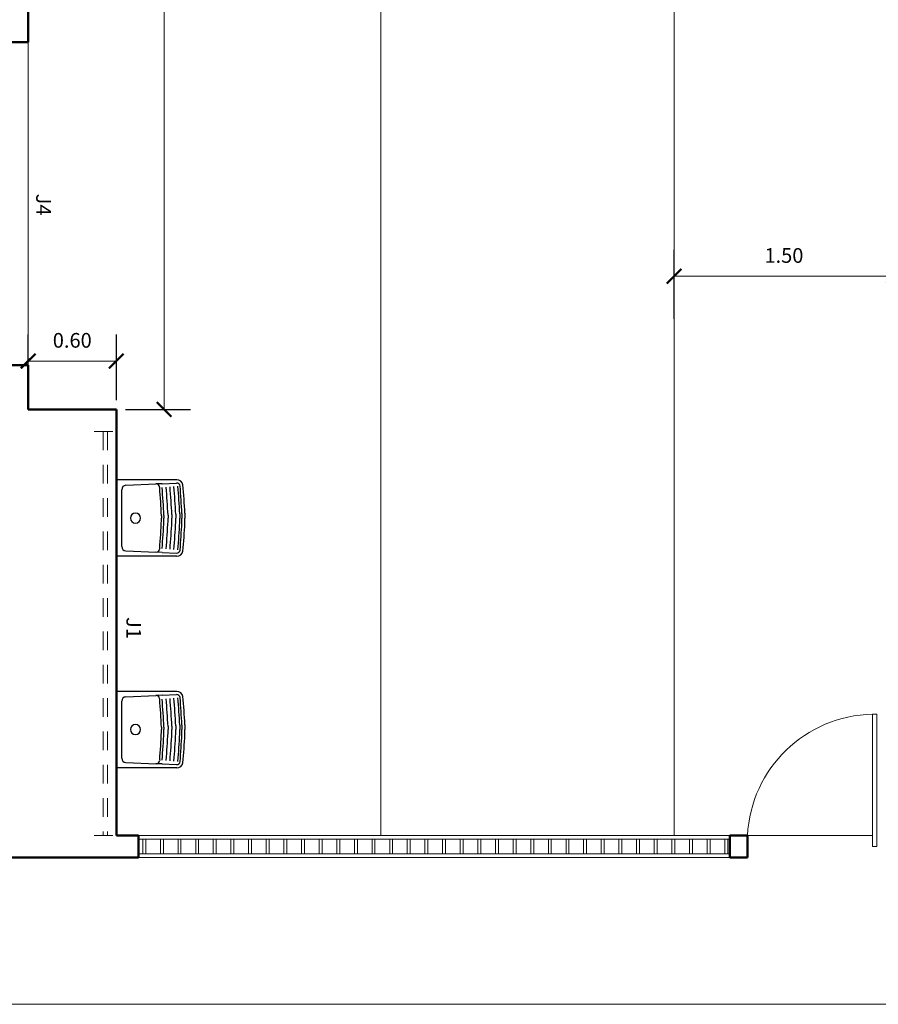
# Model space of a CAD drawing. Units: millimetres. Extents: x 1798 to 2696, y 1464 to 1854.
# Drawn here: x 1953 to 1959, y 1701 to 1708 of the extents above; entities that cross this region are included whole.
import ezdxf

# ---------------------------------------------------------------- set-up
doc = ezdxf.new("R2010")
doc.units = ezdxf.units.MM
doc.linetypes.add('DASHED', pattern=[19.049999999999997, 12.7, -6.349999999999998])
for name, color, linetype, lineweight in [('01', 1, 'Continuous', 13), ('02', 2, 'Continuous', 20), ('05', 5, 'Continuous', 50), ('09 Piso', 252, 'Continuous', 9), ('COBOGÓ', 6, 'Continuous', 25)]:
    doc.layers.add(name, color=color, linetype=linetype, lineweight=lineweight)
doc.layers.add('PECAS', color=2, linetype='Continuous')
doc.styles.add('ARIAL', font='arial.ttf')
doc.dimstyles.new('atual', dxfattribs={"dimtxt": 0.1, "dimasz": 0.1, "dimexe": 0.18, "dimexo": 0.0625, "dimgap": 0.09, "dimtad": 1, "dimrnd": 0.001, "dimzin": 0, "dimdsep": 46, "dimtxsty": 'ARIAL', "dimblk": 'ARCHTICK', "dimcen": 0.09, "dimclrd": 256, "dimadec": 0, "dimazin": 0, "dimtfac": 1, "dimtofl": 0, "dimtmove": 0, "dimatfit": 3, "dimldrblk": 'ARCHTICK', "dimfxl": 0.18, "dimtolj": 1, "dimtzin": 0, "dimlwd": -1, "dimarcsym": 0})

# ---------------------------------------------------------------- blocks, each defined once
blk = doc.blocks.new('_ArchTick')
at = {"color": 0, "linetype": 'ByBlock', "const_width": 0.15}
blk.add_lwpolyline([(-0.5, -0.5), (0.5, 0.5)], dxfattribs=at)
blk = doc.blocks.new('*D737')
at = {"layer": '01', "color": 0, "lineweight": -2, "transparency": 16777216}
for p, q in [((1952.932523685883, 1713.121780969605), (1953.975072277548, 1713.121780969605)), ((1953.532523685883, 1705.171780969604), (1953.975072277548, 1705.171780969604))]:
    blk.add_line(p, q, dxfattribs=at)
at = {"layer": '01', "transparency": 16777216}
blk.add_line((1953.795072277548, 1713.121780969605), (1953.795072277548, 1705.171780969604), dxfattribs=at)
at = {"layer": 'Defpoints', "color": 0, "transparency": 16777216}
for p in [(1952.870023685883, 1713.121780969605), (1953.470023685883, 1705.171780969604), (1953.795072277548, 1705.171780969604)]:
    blk.add_point(p, dxfattribs=at)
at = {"layer": '01', "transparency": 16777216, "xscale": 0.1, "yscale": 0.1, "zscale": 0.1}
for p, rotation in [((1953.795072277548, 1713.121780969605), 90), ((1953.795072277548, 1705.171780969604), 270)]:
    blk.add_blockref('_ArchTick', p, dxfattribs=dict(at, rotation=rotation))
at = {"layer": '01', "color": 0, "transparency": 16777216, "insert": (1953.654014978775, 1709.146780969605), "char_height": 0.1, "attachment_point": 5, "rotation": 90, "style": 'ARIAL'}
blk.add_mtext('\\A1;7.95', dxfattribs=at)
blk = doc.blocks.new('*D763')
at = {"layer": '01', "color": 0, "lineweight": -2, "transparency": 16777216}
for p, q in [((1952.870023685883, 1705.234280969604), (1952.870023685883, 1705.680665085581)), ((1953.470023685883, 1705.234280969604), (1953.470023685883, 1705.680665085581))]:
    blk.add_line(p, q, dxfattribs=at)
at = {"layer": '01', "transparency": 16777216}
blk.add_line((1953.470023685883, 1705.500665085581), (1952.870023685883, 1705.500665085581), dxfattribs=at)
at = {"layer": 'Defpoints', "color": 0, "transparency": 16777216}
for p in [(1952.870023685883, 1705.500665085581), (1952.870023685883, 1705.171780969604), (1953.470023685883, 1705.171780969604)]:
    blk.add_point(p, dxfattribs=at)
at = {"layer": '01', "transparency": 16777216, "xscale": 0.1, "yscale": 0.1, "zscale": 0.1, "rotation": 180}
blk.add_blockref('_ArchTick', (1952.870023685883, 1705.500665085581), dxfattribs=at)
at = {"layer": '01', "transparency": 16777216, "xscale": 0.1, "yscale": 0.1, "zscale": 0.1}
blk.add_blockref('_ArchTick', (1953.470023685883, 1705.500665085581), dxfattribs=at)
at = {"layer": '01', "color": 0, "transparency": 16777216, "insert": (1953.170023685883, 1705.641722384353), "char_height": 0.1, "attachment_point": 5, "style": 'ARIAL'}
blk.add_mtext('\\A1;0.60', dxfattribs=at)
blk = doc.blocks.new('*D575')
at = {"layer": '01', "color": 0, "lineweight": -2, "transparency": 16777216}
for p, q in [((1957.264992261968, 1705.787874101141), (1957.264992261968, 1706.258285532052)), ((1958.760666954165, 1705.787868684229), (1958.760666954165, 1706.258285532052))]:
    blk.add_line(p, q, dxfattribs=at)
at = {"layer": '01', "transparency": 16777216}
blk.add_line((1958.760666954165, 1706.078285532052), (1957.264992261968, 1706.078285532052), dxfattribs=at)
at = {"layer": 'Defpoints', "color": 0, "transparency": 16777216}
for p in [(1957.264992261968, 1706.078285532052), (1957.264992261968, 1705.725374101141), (1958.760666954165, 1705.725368684229)]:
    blk.add_point(p, dxfattribs=at)
at = {"layer": '01', "transparency": 16777216, "xscale": 0.1, "yscale": 0.1, "zscale": 0.1, "rotation": 180}
blk.add_blockref('_ArchTick', (1957.264992261968, 1706.078285532052), dxfattribs=at)
at = {"layer": '01', "transparency": 16777216, "xscale": 0.1, "yscale": 0.1, "zscale": 0.1}
blk.add_blockref('_ArchTick', (1958.760666954165, 1706.078285532052), dxfattribs=at)
at = {"layer": '01', "color": 0, "transparency": 16777216, "insert": (1958.012829608066, 1706.219342830824), "char_height": 0.1, "attachment_point": 5, "style": 'ARIAL'}
blk.add_mtext('\\A1;1.50', dxfattribs=at)

msp = doc.modelspace()

# ---------------------------------------------------------------- linework, layer by layer
at = {"layer": '01', "lineweight": 13}
msp.add_line((1952.870023685883, 1707.671780969604), (1952.870023685883, 1705.471780969605), dxfattribs=at)
at = {"layer": '01', "linetype": 'DASHED', "lineweight": 13, "ltscale": 0.01}
for p, q in [((1953.320023685884, 1705.0217809696), (1953.470023685883, 1705.0217809696)), ((1953.380023685883, 1705.0217809696), (1953.380023685883, 1702.271780969603)), ((1953.410023685884, 1705.0217809696), (1953.410023685884, 1702.271780969603)), ((1953.320023685883, 1702.271780969603), (1953.470023685883, 1702.271780969603))]:
    msp.add_line(p, q, dxfattribs=at)
at = {"layer": '01', "lineweight": 13}
msp.add_arc((1958.632660288941, 1702.228198760002), 0.8687618856891423, 91.16530569315339, 177.1244995144718, dxfattribs=at)
at = {"layer": '02', "lineweight": 13}
msp.add_lwpolyline([(1958.644992261968, 1702.19678096961), (1958.614992261968, 1702.19678096961), (1958.614992261968, 1703.09678096961), (1958.644992261968, 1703.09678096961), (1958.644992261968, 1702.19678096961)], dxfattribs=at)
at = {"layer": '05'}
for p, q in [((1952.870023685884, 1707.671780969604), (1952.870023685883, 1710.671780969604)), ((1952.870023685883, 1707.671780969604), (1952.720023685883, 1707.671780969604)), ((1952.870023685883, 1705.471780969605), (1952.720023685883, 1705.471780969605)), ((1952.870023685883, 1705.171780969604), (1952.870023685883, 1705.471780969605)), ((1952.870023685883, 1705.171780969604), (1953.470023685883, 1705.171780969604)), ((1953.470023685883, 1705.171780969604), (1953.470023685883, 1702.271780969604))]:
    msp.add_line(p, q, dxfattribs=at)
at = {"layer": '05', "lineweight": 50}
for p, q in [((1953.470023685883, 1702.271780969603), (1953.620023685883, 1702.271780969603)), ((1953.620023685883, 1702.271780969604), (1953.620023685883, 1702.121780969604)), ((1957.644992261968, 1702.271780969603), (1957.764992261968, 1702.271780969603)), ((1953.569657265585, 1702.121780969604), (1943.569657265585, 1702.121780969607))]:
    msp.add_line(p, q, dxfattribs=at)
at = {"layer": '05'}
for points in [[(1953.620023685883, 1702.271780969604), (1953.470023685883, 1702.271780969604)], [(1957.644992261968, 1702.271780969603), (1957.644992261968, 1702.121780969614)], [(1957.764992261968, 1702.271780969603), (1957.764992261968, 1702.121780969615)], [(1953.620023685883, 1702.121780969604), (1953.569657265585, 1702.121780969604)], [(1957.764992261968, 1702.121780969615), (1957.644992261968, 1702.121780969614)]]:
    msp.add_lwpolyline(points, dxfattribs=at)
at = {"layer": '09 Piso'}
for p, q in [((1955.270023685884, 1716.141780969605), (1955.270023685883, 1702.271780969603)), ((1957.264992261968, 1716.141780969605), (1957.264992261968, 1702.271780969604)), ((1955.270023685883, 1701.121780969604), (1934.779720113418, 1701.121780969604)), ((1974.959594417753, 1701.121780969604), (1955.270023685883, 1701.121780969604))]:
    msp.add_line(p, q, dxfattribs=at)
msp.add_lwpolyline([(1957.764992261968, 1702.271780969603), (1958.614992261968, 1702.271780969603)], dxfattribs=at)
at = {"layer": 'COBOGÓ', "lineweight": 13}
for p, q in [((1957.644992261968, 1702.271780969602), (1953.620023685883, 1702.271780969603)), ((1957.644992261968, 1702.246780969602), (1953.620023685883, 1702.246780969603)), ((1953.64996083805, 1702.146780969604), (1953.64996083805, 1702.246780969603)), ((1953.66996083805, 1702.146780969604), (1953.66996083805, 1702.246780969603)), ((1953.76996083805, 1702.146780969604), (1953.76996083805, 1702.246780969603)), ((1953.78996083805, 1702.146780969604), (1953.78996083805, 1702.246780969603)), ((1953.88996083805, 1702.146780969604), (1953.88996083805, 1702.246780969603)), ((1953.90996083805, 1702.146780969604), (1953.90996083805, 1702.246780969603)), ((1954.00996083805, 1702.146780969604), (1954.00996083805, 1702.246780969603)), ((1954.02996083805, 1702.146780969604), (1954.02996083805, 1702.246780969603)), ((1954.12996083805, 1702.146780969604), (1954.12996083805, 1702.246780969603)), ((1954.14996083805, 1702.146780969604), (1954.14996083805, 1702.246780969603)), ((1954.24996083805, 1702.146780969604), (1954.24996083805, 1702.246780969603)), ((1954.26996083805, 1702.146780969604), (1954.26996083805, 1702.246780969603)), ((1954.36996083805, 1702.146780969604), (1954.36996083805, 1702.246780969603)), ((1954.38996083805, 1702.146780969604), (1954.38996083805, 1702.246780969603)), ((1954.48996083805, 1702.146780969604), (1954.48996083805, 1702.246780969603)), ((1954.50996083805, 1702.146780969604), (1954.50996083805, 1702.246780969603)), ((1954.60996083805, 1702.146780969604), (1954.60996083805, 1702.246780969603)), ((1954.62996083805, 1702.146780969604), (1954.62996083805, 1702.246780969603)), ((1954.72996083805, 1702.146780969604), (1954.72996083805, 1702.246780969603)), ((1954.74996083805, 1702.146780969604), (1954.74996083805, 1702.246780969603)), ((1954.84996083805, 1702.146780969604), (1954.84996083805, 1702.246780969603)), ((1954.86996083805, 1702.146780969604), (1954.86996083805, 1702.246780969603)), ((1954.96996083805, 1702.146780969604), (1954.96996083805, 1702.246780969603)), ((1954.98996083805, 1702.146780969604), (1954.98996083805, 1702.246780969603)), ((1955.08996083805, 1702.146780969604), (1955.08996083805, 1702.246780969603)), ((1955.10996083805, 1702.146780969604), (1955.10996083805, 1702.246780969603)), ((1955.20996083805, 1702.146780969604), (1955.20996083805, 1702.246780969603)), ((1955.22996083805, 1702.146780969604), (1955.22996083805, 1702.246780969603)), ((1955.32996083805, 1702.146780969604), (1955.32996083805, 1702.246780969603)), ((1955.34996083805, 1702.146780969604), (1955.34996083805, 1702.246780969603)), ((1955.44996083805, 1702.146780969604), (1955.44996083805, 1702.246780969603)), ((1955.46996083805, 1702.146780969604), (1955.46996083805, 1702.246780969603)), ((1955.56996083805, 1702.146780969604), (1955.56996083805, 1702.246780969603)), ((1955.589960838051, 1702.146780969604), (1955.58996083805, 1702.246780969603)), ((1955.68996083805, 1702.146780969604), (1955.68996083805, 1702.246780969603)), ((1955.70996083805, 1702.146780969604), (1955.70996083805, 1702.246780969603)), ((1955.80996083805, 1702.146780969604), (1955.80996083805, 1702.246780969603)), ((1955.82996083805, 1702.146780969604), (1955.82996083805, 1702.246780969603)), ((1955.92996083805, 1702.146780969604), (1955.92996083805, 1702.246780969603)), ((1955.94996083805, 1702.146780969604), (1955.94996083805, 1702.246780969603)), ((1956.04996083805, 1702.146780969604), (1956.04996083805, 1702.246780969603)), ((1956.069960838051, 1702.146780969604), (1956.06996083805, 1702.246780969603)), ((1956.16996083805, 1702.146780969604), (1956.16996083805, 1702.246780969603)), ((1956.18996083805, 1702.146780969604), (1956.18996083805, 1702.246780969603)), ((1956.28996083805, 1702.146780969604), (1956.28996083805, 1702.246780969603)), ((1956.30996083805, 1702.146780969604), (1956.30996083805, 1702.246780969603)), ((1956.40996083805, 1702.146780969604), (1956.40996083805, 1702.246780969603)), ((1956.42996083805, 1702.146780969604), (1956.42996083805, 1702.246780969603)), ((1956.52996083805, 1702.146780969604), (1956.52996083805, 1702.246780969603)), ((1956.549960838051, 1702.146780969604), (1956.54996083805, 1702.246780969603)), ((1956.64996083805, 1702.146780969604), (1956.64996083805, 1702.246780969603)), ((1956.66996083805, 1702.146780969604), (1956.66996083805, 1702.246780969603)), ((1956.76996083805, 1702.146780969604), (1956.76996083805, 1702.246780969603)), ((1956.78996083805, 1702.146780969604), (1956.78996083805, 1702.246780969603)), ((1956.88996083805, 1702.146780969604), (1956.88996083805, 1702.246780969603)), ((1956.909960838051, 1702.146780969604), (1956.90996083805, 1702.246780969603)), ((1957.009960838051, 1702.146780969604), (1957.009960838051, 1702.246780969603)), ((1957.029960838051, 1702.146780969604), (1957.029960838051, 1702.246780969603)), ((1957.12996083805, 1702.146780969604), (1957.12996083805, 1702.246780969603)), ((1957.14996083805, 1702.146780969604), (1957.14996083805, 1702.246780969603)), ((1957.24996083805, 1702.146780969605), (1957.24996083805, 1702.246780969604)), ((1957.26996083805, 1702.146780969605), (1957.26996083805, 1702.246780969604)), ((1957.36996083805, 1702.146780969605), (1957.36996083805, 1702.246780969604)), ((1957.389960838051, 1702.146780969605), (1957.38996083805, 1702.246780969604)), ((1957.489960838051, 1702.146780969605), (1957.489960838051, 1702.246780969604)), ((1957.509960838051, 1702.146780969605), (1957.509960838051, 1702.246780969604)), ((1957.60996083805, 1702.146780969605), (1957.60996083805, 1702.246780969604)), ((1957.62996083805, 1702.146780969605), (1957.62996083805, 1702.246780969604)), ((1957.644992261968, 1702.146780969616), (1953.620023685883, 1702.146780969604)), ((1957.644992261968, 1702.121780969616), (1953.620023685883, 1702.121780969603))]:
    msp.add_line(p, q, dxfattribs=at)
at = {"layer": 'PECAS'}
for p, q in [((1953.881749486883, 1704.691780925603), (1953.470023685883, 1704.691780925603)), ((1953.506638476882, 1704.238439864603), (1953.506638476882, 1704.625122031603)), ((1953.535306749883, 1704.655064877603), (1953.741052444882, 1704.664017506603)), ((1953.782284106883, 1704.665758680603), (1953.738327051883, 1704.663870534603)), ((1953.764891662883, 1704.638161613603), (1953.764422311883, 1704.643521311603)), ((1953.782284106883, 1704.665811622603), (1953.880404815883, 1704.670081157603)), ((1953.777398064883, 1704.447690768603), (1953.777398064883, 1704.431780947603)), ((1953.777398064883, 1704.415996126603), (1953.777398064883, 1704.431780947603)), ((1953.793848771882, 1704.449386731603), (1953.793848771882, 1704.431780947603)), ((1953.793848771882, 1704.414175163603), (1953.793848771882, 1704.431780947603)), ((1953.821553032883, 1704.452453373603), (1953.821553032883, 1704.431780947603)), ((1953.821553032883, 1704.411108521603), (1953.821553032883, 1704.431780947603)), ((1953.847913940883, 1704.455371317603), (1953.847913940883, 1704.431780947603)), ((1953.847913940883, 1704.408190577603), (1953.847913940883, 1704.431780947603)), ((1953.874523127883, 1704.458316743603), (1953.874523127883, 1704.431780947603)), ((1953.874523127883, 1704.405245151603), (1953.874523127883, 1704.431780947603)), ((1953.901330852882, 1704.461284146603), (1953.901330852882, 1704.431780947603)), ((1953.901330852882, 1704.402277748603), (1953.901330852882, 1704.431780947603)), ((1953.916152018883, 1704.462924732603), (1953.916152018883, 1704.431641555603)), ((1953.916152018883, 1704.400637162603), (1953.916152018883, 1704.431920340603)), ((1953.936244945883, 1704.465148860603), (1953.936244945883, 1704.431641555603)), ((1953.936244945883, 1704.398413035603), (1953.936244945883, 1704.431920340603)), ((1953.764891662883, 1704.225400281603), (1953.764422311883, 1704.220040583603)), ((1953.881749486883, 1704.171780969603), (1953.470023685883, 1704.171780969603)), ((1953.535306749883, 1704.208497018603), (1953.741052444882, 1704.199544389603)), ((1953.782284106883, 1704.197803215603), (1953.738327051883, 1704.199691361603)), ((1953.782284106883, 1704.197750272603), (1953.880404815883, 1704.193480738603)), ((1953.881749486883, 1703.251780925603), (1953.470023685883, 1703.251780925603)), ((1953.535306749883, 1703.215064877603), (1953.741052444883, 1703.224017506603)), ((1953.782284106883, 1703.225758680603), (1953.738327051883, 1703.223870534603)), ((1953.782284106883, 1703.225811622603), (1953.880404815883, 1703.230081157603)), ((1953.506638476883, 1702.798439864603), (1953.506638476883, 1703.185122031603)), ((1953.764891662883, 1703.198161613603), (1953.764422311883, 1703.203521311603)), ((1953.821553032883, 1703.012453373603), (1953.821553032883, 1702.991780947603)), ((1953.847913940883, 1703.015371317603), (1953.847913940883, 1702.991780947603)), ((1953.874523127883, 1703.018316743603), (1953.874523127883, 1702.991780947603)), ((1953.901330852883, 1703.021284146603), (1953.901330852883, 1702.991780947603)), ((1953.916152018883, 1703.022924732603), (1953.916152018883, 1702.991641555603)), ((1953.936244945883, 1703.025148860603), (1953.936244945883, 1702.991641555603)), ((1953.777398064883, 1703.007690768603), (1953.777398064883, 1702.991780947603)), ((1953.777398064883, 1702.975996126603), (1953.777398064883, 1702.991780947603)), ((1953.793848771883, 1703.009386731603), (1953.793848771883, 1702.991780947603)), ((1953.793848771883, 1702.974175163603), (1953.793848771883, 1702.991780947603)), ((1953.821553032883, 1702.971108521603), (1953.821553032883, 1702.991780947603)), ((1953.847913940883, 1702.968190577603), (1953.847913940883, 1702.991780947603)), ((1953.874523127883, 1702.965245151603), (1953.874523127883, 1702.991780947603)), ((1953.901330852883, 1702.962277748603), (1953.901330852883, 1702.991780947603)), ((1953.916152018883, 1702.960637162603), (1953.916152018883, 1702.991920340603)), ((1953.936244945883, 1702.958413035603), (1953.936244945883, 1702.991920340603)), ((1953.535306749883, 1702.768497018603), (1953.741052444883, 1702.759544389603)), ((1953.782284106883, 1702.757803215603), (1953.738327051883, 1702.759691361603)), ((1953.764891662883, 1702.785400281603), (1953.764422311883, 1702.780040583603)), ((1953.782284106883, 1702.757750272603), (1953.880404815883, 1702.753480738603)), ((1953.881749486883, 1702.731780969603), (1953.470023685883, 1702.731780969603))]:
    msp.add_line(p, q, dxfattribs=at)
for points in [[(1953.781358740101, 1704.22407254417, 0.007771064749336704), (1953.793848769766, 1704.414175126173, 0.007771064749336704)], [(1953.781358740102, 1702.784072544171, 0.007771064749336704), (1953.793848769766, 1702.974175126173, 0.007771064749336704)]]:
    msp.add_lwpolyline(points, format="xyb", dxfattribs=at)
for centre, radius, start, end in [((1953.881339018882, 1704.648764937603), 0.04301794700000001, 12.59156999998558, 90.54671199994218), ((1953.536609655883, 1704.625122031603), 0.029971179, 92.4915439999928, 180), ((1953.742029623882, 1704.641560371603), 0.022478384, 5.004656000088018, 92.4915439999928), ((1947.672217031883, 1704.142657768603), 6.112790225000001, 2.859119000112166, 4.649498000043089), ((1947.672254444883, 1704.142650280603), 6.129274374000001, 2.868537000033109, 4.649498000043089), ((1947.672254444883, 1704.142650280603), 6.157097618000001, 2.884135999902147, 4.649498000043089), ((1947.672254444883, 1704.142650280603), 6.183572160000001, 2.898848999989201, 4.649498000043089), ((1947.672254444883, 1704.142650280603), 6.210296461000001, 2.913572999997099, 4.649498000043089), ((1953.881381995883, 1704.647624022603), 0.022478384, 4.649498000043089, 92.4915439999928), ((1947.672254444883, 1704.142650280603), 6.237220570000002, 2.92828000008365, 4.649498000043089), ((1947.672254444883, 1704.142650280603), 6.252106256000001, 2.936356000003558, 4.649498000043089), ((1947.672254444883, 1704.142650280603), 6.27228685, 2.947243999998697, 4.714212999919009), ((1953.600348362882, 1704.431780947603), 0.034117192, 0, 180), ((1953.600348362882, 1704.431780947603), 0.034117192, 0, 180), ((1953.600348362882, 1704.431780947603), 0.034117192, 180, 0), ((1953.600348362882, 1704.431780947603), 0.034117192, 180, 0), ((1947.672217031883, 1704.720904126603), 6.112790225000001, 355.350501999957, 357.1408809998879), ((1947.672254444883, 1704.720911614603), 6.157097618000001, 355.350501999957, 357.1158640000979), ((1947.672254444883, 1704.720911614603), 6.183572160000001, 355.350501999957, 357.1011510000108), ((1947.672254444883, 1704.720911614603), 6.210296461000001, 355.350501999957, 357.0864270000029), ((1947.672254444883, 1704.720911614603), 6.237220570000002, 355.350501999957, 357.0717199999164), ((1947.672254444883, 1704.720911614603), 6.252106256000001, 355.350501999957, 357.0636439999965), ((1947.672254444883, 1704.720911614603), 6.27228685, 355.285787000081, 357.0527560000013), ((1953.536609655883, 1704.238439864603), 0.029971179, 180, 267.5084560000055), ((1953.742029623882, 1704.222001523603), 0.022478384, 267.5084560000055, 354.9953439999119), ((1953.881381995883, 1704.215937872603), 0.022478384, 267.5084560000055, 355.350501999957), ((1953.881339018882, 1704.214796958603), 0.04301794700000001, 269.4532880000578, 347.4084300000144), ((1953.536609655883, 1703.185122031603), 0.029971179, 92.4915439999928, 180), ((1953.742029623883, 1703.201560371603), 0.022478384, 5.004656000088018, 92.4915439999928), ((1953.881381995883, 1703.207624022603), 0.022478384, 4.649498000043089, 92.4915439999928), ((1953.881339018883, 1703.208764937603), 0.04301794700000001, 12.59156999998558, 90.54671199994218), ((1947.672254444883, 1702.702650280603), 6.27228685, 2.947243999998697, 4.714212999919009), ((1947.672217031883, 1702.702657768603), 6.112790225000001, 2.859119000112166, 4.649498000043089), ((1947.672254444883, 1702.702650280603), 6.129274374000001, 2.868537000033109, 4.649498000043089), ((1947.672254444883, 1702.702650280603), 6.157097618000001, 2.884135999902147, 4.649498000043089), ((1947.672254444883, 1702.702650280603), 6.183572160000001, 2.898848999989201, 4.649498000043089), ((1947.672254444883, 1702.702650280603), 6.210296461000001, 2.913572999997099, 4.649498000043089), ((1947.672254444883, 1702.702650280603), 6.237220570000002, 2.92828000008365, 4.649498000043089), ((1947.672254444883, 1702.702650280603), 6.252106256000001, 2.936356000003558, 4.649498000043089), ((1953.600348362883, 1702.991780947603), 0.034117192, 0, 180), ((1953.600348362883, 1702.991780947603), 0.034117192, 0, 180), ((1953.600348362883, 1702.991780947603), 0.034117192, 180, 0), ((1953.600348362883, 1702.991780947603), 0.034117192, 180, 0), ((1947.672217031883, 1703.280904126603), 6.112790225000001, 355.350501999957, 357.1408809998879), ((1947.672254444883, 1703.280911614603), 6.157097618000001, 355.350501999957, 357.1158640000979), ((1947.672254444883, 1703.280911614603), 6.183572160000001, 355.350501999957, 357.1011510000108), ((1947.672254444883, 1703.280911614603), 6.210296461000001, 355.350501999957, 357.0864270000029), ((1947.672254444883, 1703.280911614603), 6.237220570000002, 355.350501999957, 357.0717199999164), ((1947.672254444883, 1703.280911614603), 6.252106256000001, 355.350501999957, 357.0636439999965), ((1947.672254444883, 1703.280911614603), 6.27228685, 355.285787000081, 357.0527560000013), ((1953.536609655883, 1702.798439864603), 0.029971179, 180, 267.5084560000055), ((1953.742029623883, 1702.782001523603), 0.022478384, 267.5084560000055, 354.9953439999119), ((1953.881381995883, 1702.775937872603), 0.022478384, 267.5084560000055, 355.350501999957), ((1953.881339018883, 1702.774796958603), 0.04301794700000001, 269.4532880000578, 347.4084300000144)]:
    msp.add_arc(centre, radius, start, end, dxfattribs=at)

# ---------------------------------------------------------------- texts
at = {"layer": '01', "lineweight": 13, "style": 'ARIAL'}
for s, p in [('J4', (1952.924611123955, 1706.639997856506)), ('J1', (1953.538746892018, 1703.757940620263))]:
    msp.add_text(s, height=0.1, rotation=270, dxfattribs=at).set_placement(p)

# ---------------------------------------------------------------- dimensions: what is measured, and where the dimension line sits
at = {"layer": '01'}
dim = msp.add_linear_dim(base=(1953.795072277548, 1705.171780969604), p1=(1952.870023685883, 1713.121780969605), p2=(1953.470023685883, 1705.171780969604), angle=270, dimstyle='atual', override={"dimtmove": 1}, dxfattribs=at)
dim.commit()
dim.dimension.update_dxf_attribs({"geometry": '*D737', "text_midpoint": (1953.654014978775, 1709.146780969605)})
for base, p1, p2, picture, middle in [((1957.264992261968, 1706.078285532052), (1958.760666954165, 1705.725368684229), (1957.264992261968, 1705.725374101141), '*D575', (1958.012829608066, 1706.219342830824)), ((1952.870023685883, 1705.500665085581), (1953.470023685883, 1705.171780969604), (1952.870023685883, 1705.171780969604), '*D763', (1953.170023685883, 1705.641722384353))]:
    dim = msp.add_linear_dim(base=base, p1=p1, p2=p2, dimstyle='atual', dxfattribs=at)
    dim.commit()
    dim.dimension.update_dxf_attribs({"geometry": picture, "text_midpoint": middle})

doc.saveas('drawing.dxf')
